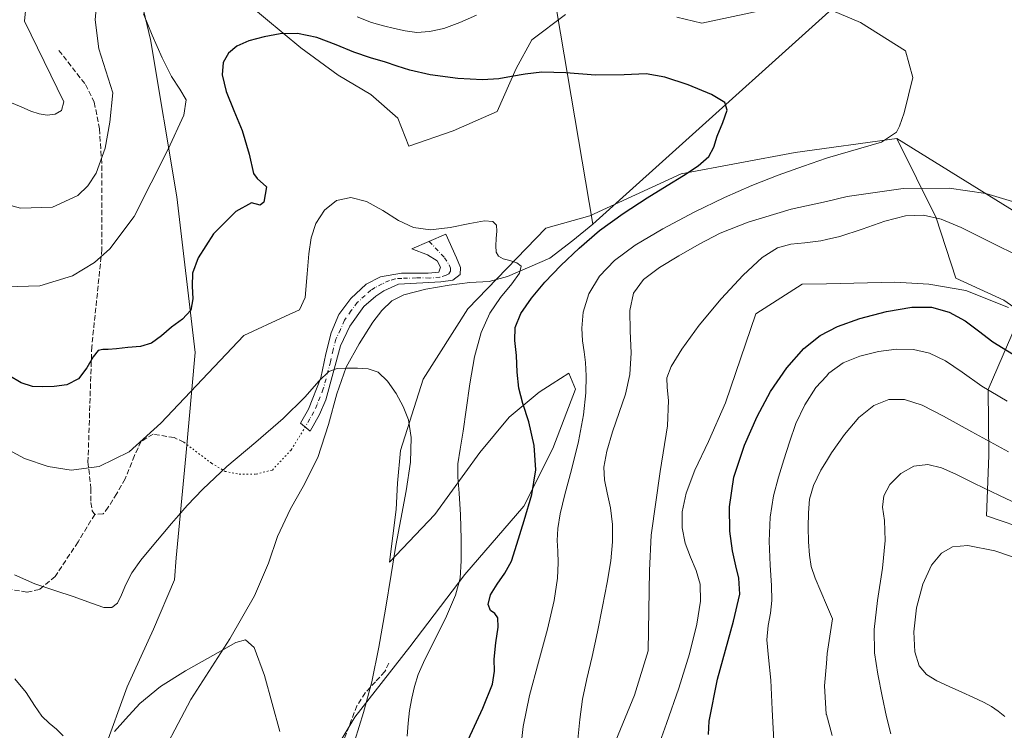
# Model space of a CAD drawing. Units: metres. Extents: x 631809 to 635278, y 4704233 to 4706612.
# Drawn here: x 633381 to 633690, y 4705265 to 4705487 of the extents above; entities that cross this region are included whole.
import ezdxf

# ---------------------------------------------------------------- set-up
doc = ezdxf.new("R2010")
doc.units = ezdxf.units.M
doc.header["$MEASUREMENT"] = 0
for name, pattern in [('DGN Style 3', [2.307223458686699, 1.648016756204785, -0.6592067024819142]), ('DGN Style 4', [2.6384748266838614, 1.318413404963828, -0.6592067024819142, 0.001648016756204785, -0.6592067024819142]), ('DGN Style 5', [1.1536117293433497, 0.4944050268614355, -0.6592067024819142])]:
    doc.linetypes.add(name, pattern=pattern)
for name, color, linetype, lineweight in [('Arbolado forestal CxS', 92, 'Continuous', 0), ('Camino Cxs', 7, 'Continuous', 0), ('Camino eje', 30, 'DGN Style 4', 13), ('Corriente natural lineal', 142, 'Continuous', 13), ('Cultivos herbáceos CxS', 92, 'Continuous', 0), ('Curva de nivel maestra', 30, 'Continuous', 30), ('Curva de nivel normal', 30, 'Continuous', 0), ('Matorral CxS', 135, 'Continuous', 0), ('Senda', 7, 'DGN Style 3', 0), ('Senda virtual', 7, 'DGN Style 5', 0)]:
    doc.layers.add(name, color=color, linetype=linetype, lineweight=lineweight)

# ---------------------------------------------------------------- blocks, each defined once
blk = doc.blocks.new('*U4')
at = {"layer": 'Arbolado forestal CxS', "color": 92, "linetype": 'Continuous', "lineweight": 0}
for points in [[(633613.0944999997, 4705490.0637, 579.5144), (633594.8613, 4705486.162699999, 578.6826000000001), (633587.1052999999, 4705488.035300001, 578.8086000000039)], [(633552.2260999996, 4705488.863100001, 579.5497999999934), (633541.6328999996, 4705480.9683, 578.0620000000055), (633536.7877000002, 4705471.951500001, 576.0671000000002), (633530.7895000001, 4705458.460300001, 573.5862000000052), (633516.9732999997, 4705452.385500001, 572.3686000000016), (633503.1231000006, 4705447.580900001, 571.6858000000066), (633499.7153000003, 4705456.3817, 572.574299999993), (633491.2625000002, 4705463.7817, 573.3061000000016), (633480.9375, 4705469.8629, 573.7942999999941), (633469.2767000003, 4705478.449899999, 574.8804999999993), (633447.1919, 4705496.925100001, 576.7243000000017)]]:
    blk.add_polyline3d(points, dxfattribs=at)
blk = doc.blocks.new('*U9')
at = {"layer": 'Matorral CxS', "color": 135, "linetype": 'Continuous', "lineweight": 0}
for points in [[(633412.9112999998, 4705520.1623, 583.162599999996), (633422.1974999999, 4705481.034299999, 580.8510999999999), (633430.4817000005, 4705431.719500001, 578.8712999999989), (633436.2096999995, 4705382.9735, 573.0798000000068), (633433.2521000003, 4705350.511499999, 567.5964999999997), (633430.2763, 4705318.684699999, 563.8283999999985), (633429.7462999999, 4705311.718699999, 563.049199999994), (633423.1498999996, 4705296.322699999, 562.0411000000023), (633414.9045000002, 4705278.176899999, 562.199099999998), (633407.7200999996, 4705258.4079, 560.2455999999949)], [(633474.6630999995, 4705249.3543, 561.3574999999983), (633486.2244999995, 4705268.706300001, 564.0123000000021), (633503.4331, 4705290.744100001, 567.245299999995), (633520.6256999997, 4705313.4157, 570.0432000000001), (633539.1211000001, 4705334.851500001, 573.8772000000026), (633548.1763000004, 4705352.8683, 576.2397000000057), (633555.3108999999, 4705371.4683, 578.2189000000071), (633553.2729000002, 4705376.495300001, 577.972099999999), (633547.9738999996, 4705373.126300001, 576.9318000000058), (633543.9008999999, 4705370.5363, 576.2415999999939), (633534.5777000004, 4705362.674500001, 573.6833000000044), (633525.3383, 4705351.638699999, 571.5048999999999), (633511.2368999999, 4705332.220899999, 567.9272000000057), (633497.0185000002, 4705317.247099999, 564.5963000000047), (633499.1249000002, 4705333.810900001, 564.5282000000007), (633499.5431000004, 4705342.076900001, 564.4275999999954), (633500.5462999997, 4705352.262900001, 564.6581000000006), (633507.5806999998, 4705374.671700001, 565.5820999999996), (633521.6152999997, 4705396.626700001, 567.6235000000015), (633546.0619000001, 4705421.954299999, 571.5179999999964), (633559.8038999997, 4705425.803300001, 573.0222000000067), (633588.3863000004, 4705438.9999, 574.4569999999949), (633624.1146999998, 4705445.5985, 578.3209999999963), (633655.9949000003, 4705449.997300001, 579.9443000000028), (633668.2503000004, 4705425.2083, 589.7149000000063), (633674.4641000006, 4705406.3191, 594.2985999999946), (633689.5229000002, 4705399.408100001, 594.4823999999935), (633695.0201000003, 4705395.5581, 595.070000000007), (633684.5752999998, 4705371.3641, 604.423299999995), (633684.8198999995, 4705350.7093, 611.1284000000014), (633684.0255000005, 4705331.772299999, 617.5910000000003), (633712.2505000001, 4705322.2139, 616.6526000000014)]]:
    blk.add_polyline3d(points, dxfattribs=at)

msp = doc.modelspace()

# ---------------------------------------------------------------- linework, layer by layer
at = {"layer": 'Arbolado forestal CxS', "color": 92, "linetype": 'Continuous', "lineweight": 0}
for points in [[(633552.2260999996, 4705488.863100001, 579.5497999999934), (633541.6328999996, 4705480.9683, 578.0620000000055), (633536.7877000002, 4705471.951500001, 576.0671000000002), (633530.7895000001, 4705458.460300001, 573.5862000000052), (633516.9732999997, 4705452.385500001, 572.3686000000016), (633503.1231000006, 4705447.580900001, 571.6858000000066), (633499.7153000003, 4705456.3817, 572.574299999993), (633491.2625000002, 4705463.7817, 573.3061000000016), (633480.9375, 4705469.8629, 573.7942999999941), (633469.2767000003, 4705478.449899999, 574.8804999999993), (633447.1919, 4705496.925100001, 576.7243000000017)], [(633613.0944999997, 4705490.0637, 579.5144), (633594.8613, 4705486.162699999, 578.6826000000001), (633587.1052999999, 4705488.035300001, 578.8086000000039)]]:
    msp.add_polyline3d(points, dxfattribs=at)
at = {"layer": 'Camino Cxs', "color": 7, "linetype": 'Continuous', "lineweight": 0}
msp.add_polyline3d([(633475.1501000002, 4705363.5801, 565.1910999999964), (633472.1829000004, 4705358.3683, 564.8178000000044), (633469.1401000004, 4705360.8101, 566.008600000001), (633471.6501000002, 4705365.170100001, 566.1426000000065), (633475.5500999996, 4705375.020099999, 566.7309999999999), (633477.1300999997, 4705382.540100001, 566.5858000000007), (633478.7801000001, 4705389.170100001, 566.9945000000008), (633481.1700999998, 4705394.870100001, 566.946100000001), (633484.9200999998, 4705399.920100001, 567.2645000000048), (633489.7600999996, 4705404.370100001, 567.733699999997), (633494.2200999996, 4705406.6601, 567.9394999999931), (633500.8000999996, 4705407.8101, 567.976999999999), (633509.2001, 4705407.850099999, 567.912599999996), (633512.4901000002, 4705408.200099999, 567.9763999999996), (633513.0800999999, 4705409.710100001, 568.3527999999933), (633511.9600999998, 4705411.710100001, 568.9796999999963), (633509.0201000003, 4705413.5701, 569.7094999999972), (633504.0900999998, 4705415.5001, 570.1398999999947), (633514.7500999998, 4705420.030099999, 569.9900999999954), (633518.0500999996, 4705412.620100001, 568.5645999999979), (633519.3132999997, 4705409.613299999, 568.229600000006), (633519.1801000005, 4705407.460100001, 567.9661999999954), (633516.9501, 4705405.6801, 567.7856000000029), (633513.1001000004, 4705405.120100001, 567.7079999999987), (633499.9001000002, 4705404.380100001, 567.3187000000034), (633495.3101000005, 4705402.2601, 566.7741999999998), (633492.7701000003, 4705400.6501, 566.6493000000046), (633489.0401, 4705397.350099999, 566.4692000000068), (633484.6801000005, 4705391.2501, 566.2111000000004), (633481.6901000004, 4705385.090100001, 565.9177000000054), (633477.1001000004, 4705368.1801, 565.0962000000001)], close=True, dxfattribs=at)
msp.add_polyline3d([(633475.1501000002, 4705363.5801, 565.1910999999964), (633472.1829000004, 4705358.3683, 564.8178000000044), (633469.1401000004, 4705360.8101, 566.008600000001), (633471.6501000002, 4705365.170100001, 566.1426000000065), (633475.5500999996, 4705375.020099999, 566.7309999999999), (633477.1300999997, 4705382.540100001, 566.5858000000007), (633478.7801000001, 4705389.170100001, 566.9945000000008), (633481.1700999998, 4705394.870100001, 566.946100000001), (633484.9200999998, 4705399.920100001, 567.2645000000048), (633489.7600999996, 4705404.370100001, 567.733699999997), (633494.2200999996, 4705406.6601, 567.9394999999931), (633500.8000999996, 4705407.8101, 567.976999999999), (633509.2001, 4705407.850099999, 567.912599999996), (633512.4901000002, 4705408.200099999, 567.9763999999996), (633513.0800999999, 4705409.710100001, 568.3527999999933), (633511.9600999998, 4705411.710100001, 568.9796999999963), (633509.0201000003, 4705413.5701, 569.7094999999972), (633504.0900999998, 4705415.5001, 570.1398999999947), (633514.7500999998, 4705420.030099999, 569.9900999999954), (633518.0500999996, 4705412.620100001, 568.5645999999979), (633519.3132999997, 4705409.613299999, 568.229600000006), (633519.1801000005, 4705407.460100001, 567.9661999999954), (633516.9501, 4705405.6801, 567.7856000000029), (633513.1001000004, 4705405.120100001, 567.7079999999987), (633499.9001000002, 4705404.380100001, 567.3187000000034), (633495.3101000005, 4705402.2601, 566.7741999999998), (633492.7701000003, 4705400.6501, 566.6493000000046), (633489.0401, 4705397.350099999, 566.4692000000068), (633484.6801000005, 4705391.2501, 566.2111000000004), (633481.6901000004, 4705385.090100001, 565.9177000000054), (633477.1001000004, 4705368.1801, 565.0962000000001), (633475.1501000002, 4705363.5801, 565.1910999999964)], dxfattribs=at)
at = {"layer": 'Camino eje', "color": 30, "linetype": 'DGN Style 4', "lineweight": 13}
msp.add_polyline3d([(633509.5261000004, 4705417.8101, 569.9156999999977), (633514.2934999998, 4705412.6655, 568.9324999999953), (633515.7222999996, 4705410.4959, 568.3797999999952), (633516.1984999999, 4705409.3847, 568.1637000000047), (633516.1721000001, 4705408.485099999, 568.0138000000006), (633515.6693000002, 4705407.5855, 567.8561999999947), (633514.8227000004, 4705407.1623, 567.8136999999988), (633512.8646999998, 4705406.5801, 567.7605999999942), (633509.6369000003, 4705406.315500001, 567.7433000000019), (633505.4565000003, 4705406.3685, 567.7054999999964), (633500.9055000005, 4705406.2097, 567.6269999999931), (633498.8419000005, 4705406.103900001, 567.5987000000023), (633497.0601000005, 4705405.520099999, 567.4817000000039), (633494.7651000004, 4705404.460100001, 567.3052000000025), (633492.5351, 4705403.315099999, 567.0139999999956), (633491.2651000004, 4705402.5101, 566.9040999999997), (633489.4001000002, 4705400.860099999, 566.9015000000073), (633486.9801000003, 4705398.6351, 566.7348000000056), (633485.1051000003, 4705396.110099999, 566.5442000000039), (633482.9250999996, 4705393.0601, 566.230899999995), (633481.7301000003, 4705390.210100001, 566.2367999999988), (633480.2351000002, 4705387.130100001, 566.3739999999962), (633479.4101, 4705383.815099999, 566.2167000000045), (633478.6201, 4705380.0551, 565.985400000005), (633476.3251, 4705371.600099999, 565.751900000003), (633474.3750999998, 4705366.675100001, 565.736699999994), (633473.4001000002, 4705364.3751, 565.4867999999988), (633472.1451000003, 4705362.1951, 565.2136000000028), (633470.6615000004, 4705359.589299999, 565.2765000000073)], dxfattribs=at)
at = {"layer": 'Corriente natural lineal', "color": 142, "linetype": 'Continuous', "lineweight": 13, "extrusion": (0.014476861013229, -0.08572660646066395, 0.9962135159893898), "elevation": -393636.4899066314, "flags": 128}
msp.add_lwpolyline([(1408238.159713821, 4517405.919160346), (1408238.159713821, 4517114.390660984)], dxfattribs=at)
at = {"layer": 'Corriente natural lineal', "color": 142, "linetype": 'Continuous', "lineweight": 13, "extrusion": (-0.06860881261950466, -0.06177811271297992, 0.9957290272059783), "elevation": -333588.7894526813, "flags": 128}
msp.add_lwpolyline([(-3072804.339852858, 3604292.636479801), (-3072804.339852858, 3604025.364437612)], dxfattribs=at)
at = {"layer": 'Corriente natural lineal', "color": 142, "linetype": 'Continuous', "lineweight": 13}
for points in [[(633560.7200999996, 4705423.1801, 573.6729999999952), (633554.4600999998, 4705418.0701, 572.9042999999947), (633547.3201000001, 4705412.520099999, 571.4138999999996), (633534.0701000001, 4705406.8201, 569.4986999999965), (633528.3101000005, 4705405.210100001, 568.6796000000032), (633522.2500999998, 4705404.870100001, 567.9611000000004)], [(633522.2500999998, 4705404.870100001, 567.9611000000004), (633515.7600999996, 4705404.110099999, 567.6227999999974), (633508.4401000004, 4705402.8201, 567.2407999999997), (633501.5900999998, 4705401.050100001, 566.8263000000006), (633497.7500999998, 4705399.130100001, 566.4100000000036), (633494.6901000004, 4705396.100099999, 566.1781999999948), (633491.8101000005, 4705392.520099999, 565.874299999996), (633487.5401, 4705385.700099999, 566.0402999999933), (633483.5201000003, 4705378.420100001, 565.3843000000053), (633480.5301000001, 4705369.9801, 564.999800000005), (633477.9600999998, 4705360.370100001, 564.5905999999959), (633474.5900999998, 4705350.090100001, 564.3257000000012), (633470.0301000001, 4705340.9801, 563.6321000000025), (633466.0301000001, 4705334.0101, 562.8715999999986), (633462.0201000003, 4705325.360099999, 562.2320999999939), (633459.1601, 4705316.9901, 561.6579999999958), (633454.7401000002, 4705306.770099999, 561.4058999999979), (633447.0800999999, 4705293.270099999, 560.7394000000058), (633434.8300999999, 4705274.2501, 559.8053999999975), (633422.8201000001, 4705251.4801, 558.9238000000041)]]:
    msp.add_polyline3d(points, dxfattribs=at)
at = {"layer": 'Cultivos herbáceos CxS', "color": 92, "linetype": 'Continuous', "lineweight": 0}
for points in [[(633655.9949000003, 4705449.997300001, 579.9443000000028), (633698.7895000001, 4705423.462900001, 586.8396999999968), (633738.9921000004, 4705401.056500001, 588.4511999999959), (633771.9720999999, 4705386.2093, 590.2801999999938), (633798.9049000005, 4705382.9101, 592.6288999999961), (633846.1754999999, 4705392.2575, 596.6248999999953), (633883.0031000003, 4705415.352299999, 602.3647000000057), (633906.6394999997, 4705442.2959, 604.4168000000063), (633940.1693000002, 4705474.738500001, 608.806500000006), (634004.4807000002, 4705534.1259, 617.7811999999976)], [(633407.7200999996, 4705258.4079, 560.2455999999949), (633414.9045000002, 4705278.176899999, 562.199099999998), (633423.1498999996, 4705296.322699999, 562.0411000000023), (633429.7462999999, 4705311.718699999, 563.049199999994), (633430.2763, 4705318.684699999, 563.8283999999985), (633433.2521000003, 4705350.511499999, 567.5964999999997), (633436.2096999995, 4705382.9735, 573.0798000000068), (633430.4817000005, 4705431.719500001, 578.8712999999989), (633422.1974999999, 4705481.034299999, 580.8510999999999), (633412.9112999998, 4705520.1623, 583.162599999996)], [(633412.9112999998, 4705520.1623, 583.162599999996), (633422.1974999999, 4705481.034299999, 580.8510999999999), (633430.4817000005, 4705431.719500001, 578.8712999999989), (633436.2096999995, 4705382.9735, 573.0798000000068), (633433.2521000003, 4705350.511499999, 567.5964999999997), (633430.2763, 4705318.684699999, 563.8283999999985), (633429.7462999999, 4705311.718699999, 563.049199999994), (633423.1498999996, 4705296.322699999, 562.0411000000023), (633414.9045000002, 4705278.176899999, 562.199099999998), (633407.7200999996, 4705258.4079, 560.2455999999949)], [(633447.1919, 4705496.925100001, 576.7243000000017), (633469.2767000003, 4705478.449899999, 574.8804999999993), (633480.9375, 4705469.8629, 573.7942999999941), (633491.2625000002, 4705463.7817, 573.3061000000016), (633499.7153000003, 4705456.3817, 572.574299999993), (633503.1231000006, 4705447.580900001, 571.6858000000066), (633516.9732999997, 4705452.385500001, 572.3686000000016), (633530.7895000001, 4705458.460300001, 573.5862000000052), (633536.7877000002, 4705471.951500001, 576.0671000000002), (633541.6328999996, 4705480.9683, 578.0620000000055), (633552.2260999996, 4705488.863100001, 579.5497999999934)], [(633552.2260999996, 4705488.863100001, 579.5497999999934), (633541.6328999996, 4705480.9683, 578.0620000000055), (633536.7877000002, 4705471.951500001, 576.0671000000002), (633530.7895000001, 4705458.460300001, 573.5862000000052), (633516.9732999997, 4705452.385500001, 572.3686000000016), (633503.1231000006, 4705447.580900001, 571.6858000000066), (633499.7153000003, 4705456.3817, 572.574299999993), (633491.2625000002, 4705463.7817, 573.3061000000016), (633480.9375, 4705469.8629, 573.7942999999941), (633469.2767000003, 4705478.449899999, 574.8804999999993), (633447.1919, 4705496.925100001, 576.7243000000017)], [(633587.1052999999, 4705488.035300001, 578.8086000000039), (633594.8613, 4705486.162699999, 578.6826000000001), (633613.0944999997, 4705490.0637, 579.5144)], [(633613.0944999997, 4705490.0637, 579.5144), (633594.8613, 4705486.162699999, 578.6826000000001), (633587.1052999999, 4705488.035300001, 578.8086000000039)], [(633698.7895000001, 4705423.462900001, 586.8396999999968), (633655.9949000003, 4705449.997300001, 579.9443000000028), (633624.1146999998, 4705445.5985, 578.3209999999963), (633588.3863000004, 4705438.9999, 574.4569999999949), (633559.8038999997, 4705425.803300001, 573.0222000000067), (633546.0619000001, 4705421.954299999, 571.5179999999964), (633521.6152999997, 4705396.626700001, 567.6235000000015), (633507.5806999998, 4705374.671700001, 565.5820999999996), (633500.5462999997, 4705352.262900001, 564.6581000000006), (633499.5431000004, 4705342.076900001, 564.4275999999954), (633499.1249000002, 4705333.810900001, 564.5282000000007), (633497.0185000002, 4705317.247099999, 564.5963000000047), (633511.2368999999, 4705332.220899999, 567.9272000000057), (633525.3383, 4705351.638699999, 571.5048999999999), (633534.5777000004, 4705362.674500001, 573.6833000000044), (633543.9008999999, 4705370.5363, 576.2415999999939), (633547.9738999996, 4705373.126300001, 576.9318000000058), (633553.2729000002, 4705376.495300001, 577.972099999999), (633555.3108999999, 4705371.4683, 578.2189000000071), (633548.1763000004, 4705352.8683, 576.2397000000057), (633539.1211000001, 4705334.851500001, 573.8772000000026), (633520.6256999997, 4705313.4157, 570.0432000000001), (633503.4331, 4705290.744100001, 567.245299999995), (633486.2244999995, 4705268.706300001, 564.0123000000021), (633474.6630999995, 4705249.3543, 561.3574999999983)], [(633474.6630999995, 4705249.3543, 561.3574999999983), (633486.2244999995, 4705268.706300001, 564.0123000000021), (633503.4331, 4705290.744100001, 567.245299999995), (633520.6256999997, 4705313.4157, 570.0432000000001), (633539.1211000001, 4705334.851500001, 573.8772000000026), (633548.1763000004, 4705352.8683, 576.2397000000057), (633555.3108999999, 4705371.4683, 578.2189000000071), (633553.2729000002, 4705376.495300001, 577.972099999999), (633547.9738999996, 4705373.126300001, 576.9318000000058), (633543.9008999999, 4705370.5363, 576.2415999999939), (633534.5777000004, 4705362.674500001, 573.6833000000044), (633525.3383, 4705351.638699999, 571.5048999999999), (633511.2368999999, 4705332.220899999, 567.9272000000057), (633497.0185000002, 4705317.247099999, 564.5963000000047), (633499.1249000002, 4705333.810900001, 564.5282000000007), (633499.5431000004, 4705342.076900001, 564.4275999999954), (633500.5462999997, 4705352.262900001, 564.6581000000006), (633507.5806999998, 4705374.671700001, 565.5820999999996), (633521.6152999997, 4705396.626700001, 567.6235000000015), (633546.0619000001, 4705421.954299999, 571.5179999999964), (633559.8038999997, 4705425.803300001, 573.0222000000067), (633588.3863000004, 4705438.9999, 574.4569999999949), (633624.1146999998, 4705445.5985, 578.3209999999963), (633655.9949000003, 4705449.997300001, 579.9443000000028)]]:
    msp.add_polyline3d(points, dxfattribs=at)
at = {"layer": 'Curva de nivel maestra', "color": 30, "linetype": 'Continuous', "lineweight": 30, "flags": 128}
for points, elevation in [([(633521.6600000003, 4705261.5701), (633526.3099999997, 4705271.540100001), (633529.2800000003, 4705279.050100001), (633529.9100000003, 4705283.1501), (633529.8499999996, 4705286.9101), (633530.3799999999, 4705292.020099999), (633531.1100000005, 4705296.940099999), (633531.04, 4705299.850099999), (633530.0599999997, 4705301.1501), (633528.6900000004, 4705302.100099999), (633527.9699999997, 4705303.970100001), (633528.7400000002, 4705307.020099999), (633530.79, 4705310.4001), (633533.2300000006, 4705313.780099999), (633535.2400000002, 4705317.620100001), (633536.9400000004, 4705322.9301), (633539.2300000006, 4705330.340100001), (633541.6699999999, 4705338.5001), (633542.8499999996, 4705346.1801), (633542.3499999996, 4705353.870100001), (633540.7400000002, 4705361.210100001), (633538.8600000005, 4705367.0101), (633537.5300000003, 4705371.8201), (633537.0499999998, 4705376.8301), (633536.8099999997, 4705382.0701), (633536.3499999996, 4705386.770099999), (633536.4400000004, 4705390.850099999), (633538.2100000001, 4705395.190099999), (633541.5300000003, 4705399.9901), (633545.7100000001, 4705404.970100001), (633550.6900000004, 4705410.200099999), (633556.4199999999, 4705415.720100001), (633562.8099999997, 4705421.220100001), (633570.2100000001, 4705426.5601), (633577.8200000003, 4705431.460100001), (633584.0599999997, 4705435.3101), (633589.1699999999, 4705438.440099999), (633593.7800000003, 4705441.5001), (633597.0599999997, 4705444.4001), (633598.6100000005, 4705447.290100001), (633599.7300000006, 4705450.780099999), (633601.4500000002, 4705455.0601), (633602.7800000003, 4705458.870100001), (633602.0800000001, 4705461.360099999), (633597.9699999997, 4705463.790100001), (633590.6100000005, 4705466.800100001), (633583.2599999999, 4705469.300100001), (633577.4900000002, 4705470.290100001), (633570.5999999996, 4705470.0101), (633561.5999999996, 4705469.9301), (633552.3399999999, 4705470.640100001), (633544.8099999997, 4705470.870100001), (633539.54, 4705470.2301), (633535.3200000003, 4705469.4301), (633531.2800000003, 4705468.7601), (633526.2400000002, 4705468.420100001), (633518.5199999996, 4705468.850099999), (633509.79, 4705470.0101), (633503.4299999997, 4705471.4301), (633499.5, 4705472.7501), (633495.7699999996, 4705473.970100001), (633491.0899999999, 4705475.360099999), (633485.9000000004, 4705477.130100001), (633480.3899999997, 4705479.360099999), (633474.3200000003, 4705481.640100001), (633468.2800000003, 4705482.9301), (633462.8700000001, 4705482.840100001), (633457.7999999998, 4705481.940099999), (633453.0499999998, 4705480.670100001), (633449.25, 4705479.0101), (633446.6600000003, 4705476.800100001), (633445.0099999999, 4705473.850099999), (633444.6200000001, 4705469.970100001), (633445.9000000004, 4705464.800100001), (633448.2599999999, 4705458.770099999), (633450.9500000002, 4705452.4901), (633453.0700000003, 4705445.170100001), (633454.5, 4705439.0601), (633455.6100000005, 4705437.4901), (633458.5199999996, 4705434.870100001), (633457.7599999999, 4705430.0601), (633456.6100000005, 4705429.190099999), (633453.8200000003, 4705429.850099999), (633448.9800000006, 4705427.140100001), (633441.9500000002, 4705420.210100001), (633437.0899999999, 4705412.610099999), (633435.4000000004, 4705407.8101), (633435.2199999997, 4705403.770099999), (633435.5, 4705399.770099999), (633434.7999999998, 4705396.200099999), (633432.2300000006, 4705393.4001), (633428.8099999997, 4705390.940099999), (633425.6900000004, 4705388.210100001), (633422.5700000003, 4705385.9301), (633419.04, 4705384.9001), (633415.1500000004, 4705384.530099999), (633411.5800000001, 4705384.110099999), (633408.9699999997, 4705383.870100001), (633407.2400000002, 4705383.970100001), (633405.8399999999, 4705383.590100001), (633404.25, 4705381.630100001), (633402.2800000003, 4705378.1501), (633399.6500000004, 4705374.7501), (633396.0499999998, 4705372.860099999), (633392.0499999998, 4705372.370100001), (633388.5199999996, 4705372.2301), (633385.2300000006, 4705372.3201), (633381.6799999997, 4705373.5001), (633377.8399999999, 4705375.7601)], 575), ([(633596.9400000004, 4705263.3201), (633597.2400000002, 4705267.4801), (633599.7599999999, 4705280.620100001), (633604.7999999998, 4705298.800100001), (633606.7699999996, 4705307.2601), (633606.5199999996, 4705312.2601), (633605.5, 4705316.140100001), (633604.5099999999, 4705320.8301), (633603.7100000001, 4705326.950099999), (633603.5300000003, 4705334.6601), (633604.9199999999, 4705343.9301), (633608.2300000006, 4705353.9001), (633612.2400000002, 4705362.880100001), (633616.4199999999, 4705370.7301), (633621.4800000006, 4705378.210100001), (633626.8499999996, 4705384.2501), (633631.9199999999, 4705388.2601), (633637.4299999997, 4705391.130100001), (633644.4100000003, 4705393.640100001), (633652.7800000003, 4705395.8101), (633660.6600000003, 4705397.1501), (633666.8600000005, 4705397.140100001), (633672.4100000003, 4705395.640100001), (633677.4199999999, 4705392.950099999), (633681.5700000003, 4705389.7501), (633686, 4705386.340100001), (633692.5199999996, 4705382.360099999)], 600)]:
    msp.add_lwpolyline(points, dxfattribs=dict(at, elevation=elevation))
at = {"layer": 'Curva de nivel normal', "color": 30, "linetype": 'Continuous', "lineweight": 0, "flags": 128}
for points, elevation in [([(633407.6100000005, 4705516.770099999), (633404.9299999997, 4705487.2401), (633406.0300000003, 4705478.140100001), (633410.4000000004, 4705464.340100001), (633409.5099999999, 4705455.1801), (633408.0099999999, 4705446.970100001), (633405.2199999997, 4705439.210100001), (633402.6100000005, 4705435.1801), (633399.4900000002, 4705432.210100001), (633391.54, 4705428.5101), (633381.5199999996, 4705428.210100001), (633368.8700000001, 4705431.630100001), (633353.3099999997, 4705439.3101), (633335.5499999998, 4705450.950099999), (633317.9900000002, 4705464.700099999), (633302.9199999999, 4705478.520099999), (633290.1699999999, 4705492.700099999)], 585.0000000000001), ([(633420.0599999997, 4705489.140100001), (633422.7100000001, 4705482.4001), (633425.8300000001, 4705475.300100001), (633428.7400000002, 4705469.470100001), (633431.3499999996, 4705465.4901), (633433.4299999997, 4705462.120100001), (633432.7000000002, 4705457.3101), (633427.7599999999, 4705446.6601), (633417.1100000005, 4705425.550100001), (633409.4900000002, 4705415.4101), (633404.6399999997, 4705411.1501), (633397.7800000003, 4705406.9901), (633387.5700000003, 4705403.9001), (633377.04, 4705403.530099999), (633364.8600000005, 4705405.460100001), (633356.2300000006, 4705408.300100001), (633348.6900000004, 4705412.130100001), (633326.9400000004, 4705427.640100001), (633296.79, 4705452.7501), (633287.4400000004, 4705466.8201), (633275.6799999997, 4705483.0801), (633257.2000000002, 4705512.020099999)], 580.0000000000001), ([(633384.3600000005, 4705502.720100001), (633382.7800000003, 4705486.800100001), (633395.0899999999, 4705461.5001), (633394.3600000005, 4705458.840100001), (633392.3300000001, 4705457.610099999), (633389.8499999996, 4705457.350099999), (633387.3200000003, 4705457.7401), (633384.7199999997, 4705458.610099999), (633381.75, 4705459.9101), (633378.1799999997, 4705461.450099999), (633374.0499999998, 4705462.970100001), (633369.8499999996, 4705464.210100001), (633365.9900000002, 4705465.0101), (633362.1200000001, 4705465.550100001), (633336.9600000001, 4705476.9801), (633331.0499999998, 4705483.0601), (633309.6600000003, 4705504.1501)], 590), ([(633537.9800000006, 4705257.170100001), (633538.9299999997, 4705265.7601), (633540.8700000001, 4705275.4901), (633543.7199999997, 4705285.9901), (633546.5800000001, 4705296.2601), (633548.6399999997, 4705305.300100001), (633549.6799999997, 4705312.2601), (633549.9199999999, 4705317.100099999), (633549.75, 4705320.7301), (633549.5899999999, 4705324.090100001), (633549.7599999999, 4705327.8201), (633550.5, 4705332.4001), (633551.9600000001, 4705338.440099999), (633554.04, 4705346.2601), (633556.2300000006, 4705355.090100001), (633557.8200000003, 4705363.420100001), (633558.54, 4705370.290100001), (633558.6600000003, 4705375.6501), (633558.4600000001, 4705379.800100001), (633558.04, 4705383.220100001), (633557.54, 4705386.590100001), (633557.2599999999, 4705390.600099999), (633557.7300000006, 4705395.620100001), (633559.5300000003, 4705401.340100001), (633562.8499999996, 4705406.9101), (633567.5899999999, 4705411.850099999), (633574.0599999997, 4705416.5801), (633582.6600000003, 4705421.690099999), (633592.5, 4705426.950099999), (633601.9500000002, 4705431.5801), (633610.54, 4705435.3201), (633618.7699999996, 4705438.530099999), (633626.6900000004, 4705441.4101), (633633.9165000003, 4705443.853900001), (633634.2599999999, 4705443.970100001), (633651.2000000002, 4705448.9001), (633655.8700000001, 4705452.0101), (633656.8200000003, 4705453.850099999), (633658.25, 4705458.110099999), (633661, 4705469.120100001), (633658.6500000004, 4705477.470100001), (633644.5800000001, 4705486.4001), (633633.9165000003, 4705490.8873)], 580.0000000000001), ([(633524.3200000003, 4705488.640100001), (633519.0700000003, 4705486.4101), (633514.0599999997, 4705484.550100001), (633509.5499999998, 4705483.520099999), (633505.5800000001, 4705483.300100001), (633502.0099999999, 4705483.720100001), (633498.6600000003, 4705484.5001), (633495.2199999997, 4705485.340100001), (633491.4100000003, 4705486.390100001), (633486.9500000002, 4705488.200099999)], 580.0000000000001), ([(633556.04, 4705261.710100001), (633556.6799999997, 4705268.0001), (633557.54, 4705274.350099999), (633558.8899999997, 4705280.710100001), (633560.5700000003, 4705287.700099999), (633562.2199999997, 4705295.420100001), (633563.7800000003, 4705303.360099999), (633565.2400000002, 4705310.9301), (633566.3799999999, 4705317.720100001), (633566.9299999997, 4705323.6601), (633566.8700000001, 4705329.110099999), (633566.2400000002, 4705334.3101), (633565.2400000002, 4705339.020099999), (633564.3600000005, 4705343.040100001), (633564.2100000001, 4705347.030099999), (633565.1100000005, 4705352.090100001), (633566.8799999999, 4705358.1601), (633569.0099999999, 4705364.170100001), (633570.9600000001, 4705369.890100001), (633572.2999999998, 4705376.0601), (633572.7400000002, 4705382.8301), (633572.4800000006, 4705389.670100001), (633572.3399999999, 4705396.110099999), (633573.4600000001, 4705401.540100001), (633576.5899999999, 4705405.8301), (633581.5999999996, 4705409.600099999), (633587.6900000004, 4705413.280099999), (633594.0099999999, 4705416.880100001), (633600.6399999997, 4705420.3301), (633609.4100000003, 4705423.850099999), (633622.8499999996, 4705427.840100001), (633633.9165000003, 4705430.342), (633640.4100000003, 4705431.8101), (633657.9299999997, 4705434.3301), (633672.4000000004, 4705434.520099999), (633683.8700000001, 4705432.780099999), (633693.2100000001, 4705429.9801)], 585.0000000000001), ([(633502.6500000004, 4705262.7401), (633502.8799999999, 4705266.880100001), (633503.29, 4705270.8101), (633504.0300000003, 4705274.670100001), (633504.8899999997, 4705278.3301), (633506.0700000003, 4705282.040100001), (633508.1500000004, 4705286.7501), (633511.3200000003, 4705293.120100001), (633514.9100000003, 4705300.360099999), (633517.7400000002, 4705306.9001), (633519.1500000004, 4705312.2601), (633519.5099999999, 4705317.6601), (633519.4900000002, 4705324.450099999), (633519.3099999997, 4705332.1601), (633518.8799999999, 4705338.890100001), (633518.4400000004, 4705343.890100001), (633518.4900000002, 4705348.110099999), (633519.1799999997, 4705352.720100001), (633520.1500000004, 4705358.290100001), (633521.1200000001, 4705365.0601), (633522.1900000004, 4705373.110099999), (633523.6799999997, 4705381.6601), (633525.7300000006, 4705389.2401), (633528.4500000002, 4705395.2601), (633531.8499999996, 4705400.220100001), (633535.3600000005, 4705404.4801), (633537.8300000001, 4705407.850099999), (633538.3300000001, 4705409.9801), (633536.9900000002, 4705411.100099999), (633534.75, 4705411.780099999), (633532.6399999997, 4705412.370100001), (633531.2000000002, 4705413.1601), (633530.4800000006, 4705414.460100001), (633530.3300000001, 4705416.4001), (633530.5099999999, 4705418.7301), (633530.7100000001, 4705420.9801), (633530.5300000003, 4705422.840100001), (633529.4800000006, 4705424.040100001), (633526.8600000005, 4705424.2301), (633522.2400000002, 4705423.370100001), (633516.1100000005, 4705422.120100001), (633509.9000000004, 4705421.450099999), (633504.6100000005, 4705422.140100001), (633499.8499999996, 4705424.370100001), (633494.9299999997, 4705427.5101), (633489.8700000001, 4705430.280099999), (633484.9600000001, 4705431.5101), (633480.4699999997, 4705430.5701), (633476.6900000004, 4705427.5801), (633474, 4705423.450099999), (633472.5199999996, 4705418.950099999), (633471.8200000003, 4705413.9101), (633471.29, 4705407.600099999), (633470.6100000005, 4705400.2401), (633468.9000000004, 4705396.3201), (633464.4800000006, 4705394.360099999), (633451.4400000004, 4705388.2601), (633425.4500000002, 4705360.790100001), (633415.5, 4705351.850099999), (633406.1799999997, 4705347.220100001), (633397.4000000004, 4705346.120100001), (633390.1200000001, 4705347.220100001), (633382.7100000001, 4705349.7501), (633362.1399999997, 4705360.840100001)], 570), ([(633563.5599999997, 4705250.7601), (633573.8200000003, 4705275.6501), (633578.1100000005, 4705289.4801), (633578.4800000006, 4705314.700099999), (633579, 4705325.710100001), (633581.8600000005, 4705345.6801), (633584.1500000004, 4705360.0001), (633584.4600000001, 4705367.890100001), (633583.9900000002, 4705372.050100001), (633583.9400000004, 4705375.040100001), (633585.2599999999, 4705378.640100001), (633588.5800000001, 4705384.0601), (633594.0700000003, 4705391.5001), (633600.9500000002, 4705399.7601), (633607.8399999999, 4705407.210100001), (633613.7999999998, 4705412.710100001), (633618.6100000005, 4705415.780099999), (633622.8099999997, 4705416.950099999), (633627.1699999999, 4705417.350099999), (633632.1799999997, 4705417.950099999), (633633.9165000003, 4705418.3566), (633638.1600000003, 4705419.350099999), (633645.0999999996, 4705421.620100001), (633652.2199999997, 4705424.110099999), (633658.6799999997, 4705425.780099999), (633664.3300000001, 4705426.020099999), (633669.8200000003, 4705424.790100001), (633676.1299999999, 4705422.120100001), (633684.4299999997, 4705417.970100001), (633695.4100000003, 4705412.5601)], 590), ([(633690.9900000002, 4705397.120100001), (633677.5300000003, 4705402.380100001), (633665.9800000006, 4705404.380100001), (633655.3399999999, 4705405.0101), (633633.9165000003, 4705404.537599999), (633626.3200000003, 4705404.370100001), (633611.8099999997, 4705395.140100001), (633602.29, 4705367.220100001), (633596.9500000002, 4705355.120100001), (633592.7000000002, 4705346.100099999), (633589.9900000002, 4705338.9101), (633588.7699999996, 4705333.0701), (633588.7800000003, 4705328.020099999), (633589.7199999997, 4705323.270099999), (633591.3499999996, 4705318.8301), (633593.1299999999, 4705314.700099999), (633594.3399999999, 4705310.4101), (633594.4299999997, 4705305.0801), (633593.3200000003, 4705297.840100001), (633591.0599999997, 4705288.520099999), (633587.7300000006, 4705277.7501), (633583.7800000003, 4705266.6801), (633580.1600000003, 4705256.470100001)], 595), ([(633617.5199999996, 4705259.360099999), (633616.8799999999, 4705271.120100001), (633616.4800000006, 4705280.300100001), (633615.7400000002, 4705287.420100001), (633615.2999999998, 4705292.960100001), (633615.6200000001, 4705297.4301), (633616.3499999996, 4705301.3101), (633616.8200000003, 4705305.220100001), (633616.7100000001, 4705310.0101), (633616.2699999996, 4705316.3101), (633615.9900000002, 4705323.850099999), (633616.2999999998, 4705331.4101), (633617.3399999999, 4705338.0701), (633618.8799999999, 4705343.880100001), (633620.5700000003, 4705349.350099999), (633622.3099999997, 4705354.890100001), (633624.3700000001, 4705360.700099999), (633627.1100000005, 4705366.550100001), (633630.6399999997, 4705371.960100001), (633633.9165000003, 4705375.5836), (633634.7000000002, 4705376.450099999), (633639.2000000002, 4705379.720100001), (633644.4000000004, 4705381.880100001), (633650.2000000002, 4705383.290100001), (633655.9100000003, 4705384.040100001), (633661.1500000004, 4705383.920100001), (633666.1500000004, 4705382.720100001), (633671.1699999999, 4705380.3301), (633676.4500000002, 4705376.8101), (633682.5899999999, 4705372.470100001), (633690.5, 4705367.720100001)], 605), ([(633486.25, 4705261.360099999), (633488.9600000001, 4705270.140100001), (633491.5300000003, 4705279.770099999), (633493.75, 4705290.620100001), (633495.79, 4705302.5001), (633497.5599999997, 4705313.460100001), (633499.04, 4705322.460100001), (633500.5999999996, 4705330.7401), (633502.3099999997, 4705339.600099999), (633503.6100000005, 4705348.6501), (633503.8799999999, 4705356.350099999), (633503.0300000003, 4705361.890100001), (633501.3700000001, 4705366.0601), (633499.1600000003, 4705370.100099999), (633496.4900000002, 4705374.0001), (633493.5199999996, 4705376.770099999), (633490.3399999999, 4705377.890100001), (633487, 4705378.020099999), (633483.7000000002, 4705378.020099999), (633480.7000000002, 4705377.960100001), (633478.0199999996, 4705377.0001), (633475.0099999999, 4705374.110099999), (633470.5, 4705369.020099999), (633463.7400000002, 4705362.340100001), (633455.1600000003, 4705354.9101), (633446.1699999999, 4705347.2401), (633438.6100000005, 4705340.190099999), (633433.7000000002, 4705335.020099999), (633430.9299999997, 4705331.850099999), (633428.7599999999, 4705329.350099999), (633426.0899999999, 4705326.1801), (633422.7199999997, 4705322.190099999), (633419.2199999997, 4705317.950099999), (633416.3899999997, 4705313.9301), (633414.4800000006, 4705310.270099999), (633413.1399999997, 4705307.030099999), (633411.8499999996, 4705304.460100001), (633410.1299999999, 4705303.0601), (633407.5800000001, 4705303.120100001), (633403.6900000004, 4705304.440099999), (633398.3399999999, 4705306.420100001), (633392.2000000002, 4705308.4301), (633385.9900000002, 4705310.4901), (633379.5999999996, 4705313.2601)], 565), ([(633635.7000000002, 4705262.9301), (633633.9165000003, 4705269.5086), (633633.8700000001, 4705269.6801), (633633.3600000005, 4705278.5101), (633633.9165000003, 4705285.5637), (633634.1600000003, 4705288.6501), (633635.7800000003, 4705299.4801), (633633.9165000003, 4705303.899499999), (633630.3700000001, 4705312.3101), (633629.0999999996, 4705315.9301), (633628.5800000001, 4705319.450099999), (633628.29, 4705323.610099999), (633628.1799999997, 4705328.210100001), (633628.25, 4705332.7401), (633628.6600000003, 4705337.050100001), (633629.8399999999, 4705341.340100001), (633632.1500000004, 4705346.0601), (633633.9165000003, 4705348.911699999), (633635.5199999996, 4705351.5001), (633639.5999999996, 4705357.300100001), (633644.0899999999, 4705362.5701), (633648.7599999999, 4705366.380100001), (633653.4699999997, 4705368.270099999), (633658.3700000001, 4705368.2501), (633663.8799999999, 4705366.4901), (633670.6100000005, 4705363.0601), (633679.4600000001, 4705358.0701), (633690.9699999997, 4705351.870100001)], 610), ([(633654.04, 4705263.530099999), (633652.7699999996, 4705268.850099999), (633651.4000000004, 4705275.3301), (633649.9900000002, 4705282.200099999), (633648.9600000001, 4705288.880100001), (633648.8300000001, 4705296.1601), (633649.8799999999, 4705305.2301), (633651.4699999997, 4705315.350099999), (633652.3399999999, 4705324.100099999), (633652.0899999999, 4705330.290100001), (633651.5199999996, 4705334.5601), (633651.8499999996, 4705338.0601), (633653.79, 4705341.630100001), (633657.1699999999, 4705345.0601), (633661.3300000001, 4705347.350099999), (633665.6600000003, 4705347.870100001), (633669.9100000003, 4705346.880100001), (633674.4500000002, 4705344.870100001), (633680.3099999997, 4705341.970100001), (633688.1200000001, 4705338.190099999), (633697.2100000001, 4705333.920100001)], 615), ([(633689.8099999997, 4705268.920100001), (633687.7199999997, 4705270.550100001), (633685.5800000001, 4705272.0601), (633683.0800000001, 4705273.420100001), (633679.9900000002, 4705274.870100001), (633676.3200000003, 4705276.530099999), (633672.3600000005, 4705278.300100001), (633668.4900000002, 4705280.090100001), (633665.2199999997, 4705282.0601), (633662.9299999997, 4705284.8201), (633661.6299999999, 4705289.1501), (633661.2699999996, 4705295.4301), (633662.0999999996, 4705303.0101), (633664.0999999996, 4705310.4301), (633666.8499999996, 4705316.3101), (633669.9299999997, 4705320.130100001), (633673.4000000004, 4705322.130100001), (633678.2000000002, 4705322.520099999), (633686.7100000001, 4705320.800100001), (633701.9600000001, 4705315.610099999)], 620), ([(633462.7000000002, 4705264.1801), (633457.9600000001, 4705281.790100001), (633454.6299999999, 4705290.5701), (633451.9500000002, 4705292.9901), (633448.8899999997, 4705292.130100001), (633445.0800000001, 4705289.9101), (633440.0199999996, 4705287.0601), (633433.1500000004, 4705283.2601), (633425.3700000001, 4705278.3101), (633418.8700000001, 4705272.970100001), (633414.3799999999, 4705268.130100001), (633410.8899999997, 4705264.2601)], 560), ([(633394.8799999999, 4705262.890100001), (633392.8099999997, 4705264.9101), (633390.5099999999, 4705266.780099999), (633388.1500000004, 4705269.030099999), (633385.8600000005, 4705272.3201), (633383.29, 4705276.4901), (633379.7699999996, 4705280.700099999)], 560)]:
    msp.add_lwpolyline(points, dxfattribs=dict(at, elevation=elevation))
at = {"layer": 'Matorral CxS', "color": 135, "linetype": 'Continuous', "lineweight": 0}
for points in [[(633655.9949000003, 4705449.997300001, 579.9443000000028), (633698.7895000001, 4705423.462900001, 586.8396999999968), (633738.9921000004, 4705401.056500001, 588.4511999999959), (633771.9720999999, 4705386.2093, 590.2801999999938), (633798.9049000005, 4705382.9101, 592.6288999999961), (633846.1754999999, 4705392.2575, 596.6248999999953), (633883.0031000003, 4705415.352299999, 602.3647000000057), (633906.6394999997, 4705442.2959, 604.4168000000063), (633940.1693000002, 4705474.738500001, 608.806500000006), (634004.4807000002, 4705534.1259, 617.7811999999976)], [(633412.9112999998, 4705520.1623, 583.162599999996), (633422.1974999999, 4705481.034299999, 580.8510999999999), (633430.4817000005, 4705431.719500001, 578.8712999999989), (633436.2096999995, 4705382.9735, 573.0798000000068), (633433.2521000003, 4705350.511499999, 567.5964999999997), (633430.2763, 4705318.684699999, 563.8283999999985), (633429.7462999999, 4705311.718699999, 563.049199999994), (633423.1498999996, 4705296.322699999, 562.0411000000023), (633414.9045000002, 4705278.176899999, 562.199099999998), (633407.7200999996, 4705258.4079, 560.2455999999949)], [(633474.6630999995, 4705249.3543, 561.3574999999983), (633486.2244999995, 4705268.706300001, 564.0123000000021), (633503.4331, 4705290.744100001, 567.245299999995), (633520.6256999997, 4705313.4157, 570.0432000000001), (633539.1211000001, 4705334.851500001, 573.8772000000026), (633548.1763000004, 4705352.8683, 576.2397000000057), (633555.3108999999, 4705371.4683, 578.2189000000071), (633553.2729000002, 4705376.495300001, 577.972099999999), (633547.9738999996, 4705373.126300001, 576.9318000000058), (633543.9008999999, 4705370.5363, 576.2415999999939), (633534.5777000004, 4705362.674500001, 573.6833000000044), (633525.3383, 4705351.638699999, 571.5048999999999), (633511.2368999999, 4705332.220899999, 567.9272000000057), (633497.0185000002, 4705317.247099999, 564.5963000000047), (633499.1249000002, 4705333.810900001, 564.5282000000007), (633499.5431000004, 4705342.076900001, 564.4275999999954), (633500.5462999997, 4705352.262900001, 564.6581000000006), (633507.5806999998, 4705374.671700001, 565.5820999999996), (633521.6152999997, 4705396.626700001, 567.6235000000015), (633546.0619000001, 4705421.954299999, 571.5179999999964), (633559.8038999997, 4705425.803300001, 573.0222000000067), (633588.3863000004, 4705438.9999, 574.4569999999949), (633624.1146999998, 4705445.5985, 578.3209999999963), (633655.9949000003, 4705449.997300001, 579.9443000000028)], [(633712.2505000001, 4705322.2139, 616.6526000000014), (633684.0255000005, 4705331.772299999, 617.5910000000003), (633684.8198999995, 4705350.7093, 611.1284000000014), (633684.5752999998, 4705371.3641, 604.423299999995), (633695.0201000003, 4705395.5581, 595.070000000007), (633689.5229000002, 4705399.408100001, 594.4823999999935), (633674.4641000006, 4705406.3191, 594.2985999999946), (633668.2503000004, 4705425.2083, 589.7149000000063), (633655.9949000003, 4705449.997300001, 579.9443000000028), (633698.7895000001, 4705423.462900001, 586.8396999999968)], [(633655.9949000003, 4705449.997300001, 579.9443000000028), (633668.2503000004, 4705425.2083, 589.7149000000063), (633674.4641000006, 4705406.3191, 594.2985999999946), (633689.5229000002, 4705399.408100001, 594.4823999999935), (633695.0201000003, 4705395.5581, 595.070000000007), (633684.5752999998, 4705371.3641, 604.423299999995), (633684.8198999995, 4705350.7093, 611.1284000000014), (633684.0255000005, 4705331.772299999, 617.5910000000003), (633712.2505000001, 4705322.2139, 616.6526000000014), (633743.0903000003, 4705309.045700001, 614.874299999996), (633771.4200999998, 4705296.0295, 615.939400000003), (633804.9490999999, 4705283.381100001, 619.7966000000015), (633842.8765000004, 4705293.828700001, 621.8209000000061), (633879.7037000004, 4705297.128500001, 629.616399999999), (633887.3985000001, 4705288.329299999, 634.3000999999931), (633887.3982999995, 4705277.882300001, 636.9530999999988), (633905.5374999996, 4705285.5803, 639.3113000000012), (633919.2789000003, 4705296.5781, 640.0092000000004), (633941.2648999998, 4705299.326900001, 644.7065000000002), (633998.4301000005, 4705292.178300001, 654.0406999999977)]]:
    msp.add_polyline3d(points, dxfattribs=at)
at = {"layer": 'Senda', "color": 7, "linetype": 'DGN Style 3', "lineweight": 0}
for points in [[(633393.5006999997, 4705477.651699999, 588.5464000000065), (633401.8350999998, 4705466.936100001, 587.9933000000019), (633404.6130999997, 4705461.379699999, 587.6940999999933), (633406.2006999999, 4705453.045299999, 587.0328000000009), (633406.9945, 4705441.535900001, 585.4949999999953), (633406.9945, 4705415.3421, 581.6879999999946), (633403.8195000002, 4705384.7827, 576.6450999999943), (633402.6287000002, 4705348.667099999, 570.9070000000065), (633403.5549, 4705340.332699999, 569.7704999999987), (633403.5549, 4705335.9671, 569.074299999993), (633403.9517000001, 4705333.3211, 568.7752000000038), (633404.7455000002, 4705332.262900001, 568.5378999999957)], [(633432.6624999996, 4705354.835899999, 568.3003000000026), (633429.6162999999, 4705356.3399, 569.2835999999952), (633423.0016999999, 4705357.3983, 570.5632999999943), (633419.2975000005, 4705355.149300001, 571.068299999999), (633417.1809, 4705350.651500001, 570.6435000000056), (633414.2704999996, 4705343.375299999, 569.6512999999978), (633411.6246999997, 4705338.745100001, 568.811799999996), (633408.9787, 4705334.5119, 568.2589000000007), (633407.3913000004, 4705332.395099999, 568.0243999999948), (633404.7455000002, 4705332.262900001, 568.5378999999957)], [(633404.7455000002, 4705332.262900001, 568.5378999999957), (633399.5066999998, 4705323.610900001, 568.0243000000046), (633392.3629000002, 4705312.8159, 566.1257000000041), (633387.4417000003, 4705308.6885, 565.4557000000059), (633383.4729000004, 4705307.8947, 565.1203999999998), (633374.1067000005, 4705309.482100001, 564.657600000006)], [(633496.8901000004, 4705285.6601, 566.9073999999965), (633495.5601000005, 4705282.970100001, 566.4811000000045), (633492.6601, 4705279.8201, 565.7611000000034), (633489.4600999998, 4705276.3301, 565.4823999999935), (633486.8601000002, 4705272.300100001, 565.0298000000039), (633481.6801000005, 4705258.7501, 565.1371000000072), (633479.8300999999, 4705252.620100001, 564.540599999993), (633476.1700999998, 4705237.6205, 562.7740000000049)]]:
    msp.add_polyline3d(points, dxfattribs=at)
at = {"layer": 'Senda virtual', "color": 7, "linetype": 'DGN Style 5', "lineweight": 0}
msp.add_polyline3d([(633432.6624999996, 4705354.835899999, 568.3003000000026), (633441.3409000002, 4705348.274300001, 565.819399999993), (633445.5743000006, 4705345.734300001, 565.034599999999), (633450.0192999998, 4705344.887499999, 564.5388999999996), (633455.3108999999, 4705344.887499999, 564.1622000000061), (633460.3909, 4705346.157500001, 564.0262999999978), (633466.3176999995, 4705352.5075, 564.4241000000038), (633470.6615000004, 4705359.589299999, 565.2765000000073)], dxfattribs=at)

# ---------------------------------------------------------------- block references
at = {"layer": 'Arbolado forestal CxS', "color": 92, "linetype": 'Continuous', "lineweight": 0}
msp.add_blockref('*U4', (0, 0), dxfattribs=at)
at = {"layer": 'Matorral CxS', "color": 135, "linetype": 'Continuous', "lineweight": 0}
msp.add_blockref('*U9', (0, 0), dxfattribs=at)

doc.saveas('drawing.dxf')
